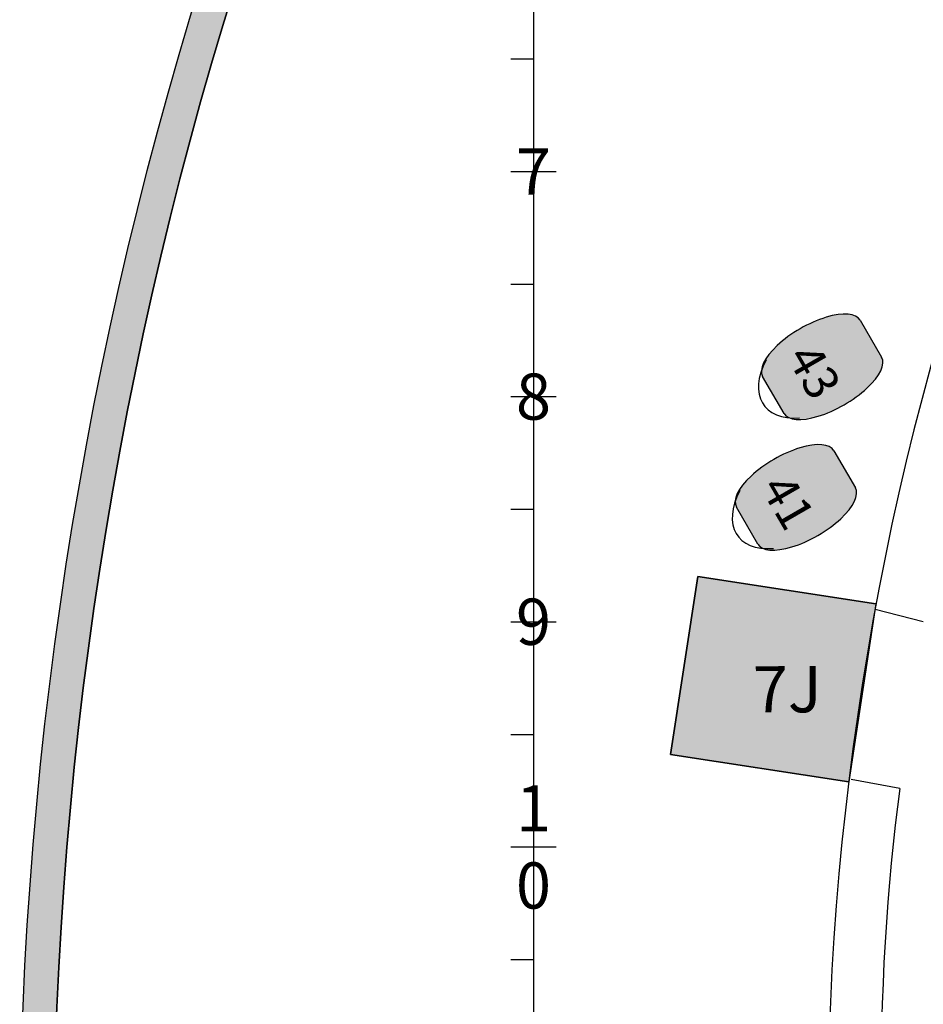
# Model space of a CAD drawing. Extents: x -153 to 3102, y -199 to 4741.
# Drawn here: x -153 to 248, y 1487 to 1924 of the extents above; entities that cross this region are included whole.
import ezdxf

# ---------------------------------------------------------------- set-up
doc = ezdxf.new("R2010")
doc.units = 0
doc.header["$LTSCALE"] = 29.7
doc.header["$MEASUREMENT"] = 0
doc.layers.get('0').update_dxf_attribs({"linetype": 'CONTINUOUS'})
for name, color, linetype in [('__X_NE_PAS_SUPPRIMER', 7, 'CONTINUOUS'), ('ASSISES_ET_MARCHES', 7, 'CONTINUOUS'), ('PERCHES__PONT_ET_PASSERELLE', 7, 'CONTINUOUS'), ('STRUCTURE_DE_BâTIMENT', 7, 'CONTINUOUS')]:
    doc.layers.add(name, color=color, linetype=linetype)
doc.styles.get("Standard").update_dxf_attribs({"font": 'txt.shx'})

msp = doc.modelspace()

# ---------------------------------------------------------------- hatches: boundary and pattern name
at = {"layer": '__X_NE_PAS_SUPPRIMER'}
msp.add_hatch(color=43, dxfattribs=at).paths.add_polyline_path([(227.35, 1664.77), (215.25, 1585.69), (136.17, 1597.79), (148.27, 1676.87)])
at = {"layer": 'ASSISES_ET_MARCHES'}
h = msp.add_hatch(color=251, dxfattribs=at)
edge = h.paths.add_edge_path()
edge.add_line((186.56, 1749.25), (177.05, 1765.72))
edge.add_ellipse((198.7, 1778.22), major_axis=(21.65, 12.5), ratio=0.4, start_angle=0, end_angle=180, ccw=False)
edge.add_line((220.35, 1790.72), (229.86, 1774.25))
edge.add_ellipse((208.21, 1761.75), major_axis=(21.65, 12.5), ratio=0.4, start_angle=180, end_angle=360, ccw=False)
h = msp.add_hatch(color=251, dxfattribs=at)
edge = h.paths.add_edge_path()
edge.add_line((174.92, 1691.25), (165.41, 1707.72))
edge.add_ellipse((187.06, 1720.22), major_axis=(21.65, 12.5), ratio=0.4, start_angle=0, end_angle=180, ccw=False)
edge.add_line((208.71, 1732.72), (218.22, 1716.25))
edge.add_ellipse((196.57, 1703.75), major_axis=(21.65, 12.5), ratio=0.4, start_angle=180, end_angle=360, ccw=False)
at = {"layer": 'STRUCTURE_DE_BâTIMENT'}
msp.add_hatch(color=253, dxfattribs=at).paths.add_polyline_path([(-152.67, 1431.99, -0.161372), (214.37, 2496.05), (220.33, 2491.5), (226.29, 2486.95, 0.161352), (-137.67, 1431.95)])

# ---------------------------------------------------------------- linework, layer by layer
at = {"color": 7, "linetype": 'Continuous'}
msp.add_ellipse((1475.87, 1429.75), major_axis=(0, -1277.09), ratio=0.994444, start_param=-2.174499, end_param=2.174499, dxfattribs=at)
at = {"layer": '__X_NE_PAS_SUPPRIMER', "linetype": 'Continuous'}
for p, q in [((248.36, 1656.67), (227.07, 1662.13)), ((237.92, 1582.75), (216.35, 1586.75))]:
    msp.add_line(p, q, dxfattribs=at)
msp.add_lwpolyline([(227.35, 1664.77), (215.25, 1585.69), (136.17, 1597.79), (148.27, 1676.87)], close=True, dxfattribs=at)
msp.add_lwpolyline([(227.35, 1664.77), (148.27, 1676.87), (136.17, 1597.79), (215.25, 1585.69)], dxfattribs=at)
msp.add_ellipse((677.94, 785.69), major_axis=(-315.82, 1027.32), ratio=0.310226, start_param=0.59316, end_param=0.98671, dxfattribs=at)
at = {"layer": 'ASSISES_ET_MARCHES', "linetype": 'Continuous'}
for p, q in [((220.35, 1790.72), (229.86, 1774.25)), ((186.56, 1749.25), (177.05, 1765.72)), ((208.71, 1732.72), (218.22, 1716.25)), ((174.92, 1691.25), (165.41, 1707.72))]:
    msp.add_line(p, q, dxfattribs=at)
for centre, major_axis, ratio, start_param, end_param in [((198.7, 1778.22), (21.65, 12.5), 0.4, 0, 3.141593), ((207.95, 1775.31), (-30.29, -22.49), 0.555011, -0.849427, 0.721369), ((208.21, 1761.75), (21.65, 12.5), 0.4, -3.141593, 0), ((187.06, 1720.22), (21.65, 12.5), 0.4, 0, 3.141593), ((196.32, 1717.31), (-30.29, -22.49), 0.555011, -0.849427, 0.721369), ((196.57, 1703.75), (21.65, 12.5), 0.4, -3.141593, 0)]:
    msp.add_ellipse(centre, major_axis=major_axis, ratio=ratio, start_param=start_param, end_param=end_param, dxfattribs=at)
at = {"layer": 'PERCHES__PONT_ET_PASSERELLE', "color": 7, "linetype": 'Continuous'}
for p, q in [((75.35, 3656.75), (75.35, 1451.75)), ((75.35, 2206.75), (75.35, 1.75)), ((65.35, 1906.75), (75.35, 1906.75)), ((65.35, 1856.75), (85.35, 1856.75)), ((65.35, 1806.75), (75.35, 1806.75)), ((65.35, 1756.75), (85.35, 1756.75)), ((65.35, 1706.75), (75.35, 1706.75)), ((65.35, 1656.75), (85.35, 1656.75)), ((65.35, 1606.75), (75.35, 1606.75)), ((65.35, 1556.75), (85.35, 1556.75)), ((65.35, 1506.75), (75.35, 1506.75))]:
    msp.add_line(p, q, dxfattribs=at)
at = {"layer": 'STRUCTURE_DE_BâTIMENT', "linetype": 'Continuous'}
msp.add_lwpolyline([(-152.67, 1431.99, -0.161372), (214.37, 2496.05), (220.33, 2491.5), (226.29, 2486.95, 0.161352), (-137.67, 1431.95)], format="xyb", close=True, dxfattribs=at)
for points in [[(-152.67, 1431.99, -0.161372), (214.37, 2496.05), (220.33, 2491.5)], [(-137.67, 1431.95, -0.161352), (226.29, 2486.95), (220.33, 2491.5)]]:
    msp.add_lwpolyline(points, format="xyb", dxfattribs=at)

# ---------------------------------------------------------------- texts
at = {"insert": (187.97, 1626.77), "char_height": 20.5465, "width": 60, "attachment_point": 5, "rotation": 0.2}
msp.add_mtext('\\C7;\\fArial|b0|i0|;\\H20.546471100301;7J', dxfattribs=at)
at = {"layer": 'ASSISES_ET_MARCHES', "char_height": 15.4097, "width": 97.5384, "attachment_point": 5, "rotation": 300}
for s, insert in [('\\C7;\\fArial|b0|i0|;\\H15.409676972777;43', (199.99, 1767.99)), ('\\C7;\\fArial|b0|i0|;\\H15.409676972777;41', (188.35, 1709.99))]:
    msp.add_mtext(s, dxfattribs=dict(at, insert=insert))
at = {"layer": 'PERCHES__PONT_ET_PASSERELLE', "char_height": 20.5465, "width": 20, "attachment_point": 5}
for s, insert in [('\\C7;\\fArial|b0|i0|;\\H20.546471100301;7', (75.35, 1856.75)), ('\\C7;\\fArial|b0|i0|;\\H20.546471100301;8', (75.35, 1756.75)), ('\\C7;\\fArial|b0|i0|;\\H20.546471100301;9', (75.35, 1656.75)), ('\\C7;\\fArial|b0|i0|;\\H20.546471100301;1\\P0', (75.35, 1556.75))]:
    msp.add_mtext(s, dxfattribs=dict(at, insert=insert))

doc.saveas('drawing.dxf')
